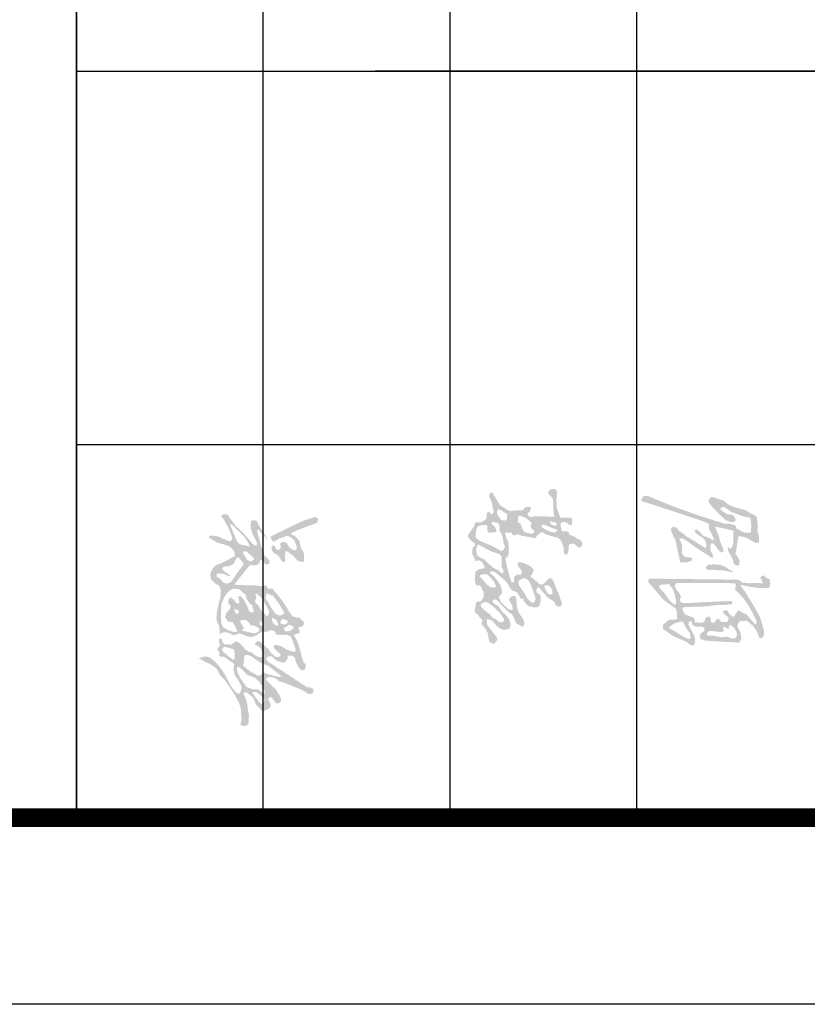
# Model space of a CAD drawing. Extents: x 244358 to 1580746, y -2279948 to -1888696.
# Drawn here: x 931720 to 940156, y -2126496 to -2115946 of the extents above; entities that cross this region are included whole.
import ezdxf

# ---------------------------------------------------------------- set-up
doc = ezdxf.new("R2010")
doc.units = 0
doc.header["$LTSCALE"] = 1000
doc.header["$MEASUREMENT"] = 0
doc.layers.add('图框', color=7, linetype='Continuous')

# ---------------------------------------------------------------- blocks, each defined once
blk = doc.blocks.new('cjA0')
at = {"layer": '图框'}
h = blk.add_hatch(color=256, dxfattribs=at)
h.paths.add_polyline_path([(768116.1, -1602565.9), (768119.4, -1602547.9), (768126.8, -1602514.2), (768134.2, -1602455.9), (768134.2, -1602410.7), (768107.1, -1602403.3), (768086.5, -1602407.4), (768080, -1602423), (768064.4, -1602443.5), (768077.5, -1602457.5), (768092.3, -1602450.1), (768097.6, -1602447), (768108.1, -1602445.1), (768108.4, -1602454.3), (768106.5, -1602477.5), (768107.8, -1602520.6), (768104.3, -1602554.6), (768088.7, -1602573.9), (768083.3, -1603054.2), (768101.4, -1603057.5), (768197.6, -1602974.6), (768245.3, -1602908.8), (768265.8, -1602903.1), (768291.3, -1602903.1), (768300.3, -1602903.1), (768303.6, -1602927.7), (768303.6, -1602946.6), (768329.9, -1602978.7), (768352.9, -1602978.7), (768389.1, -1602926.9), (768421.2, -1602853.8), (768438.4, -1602833.3), (768441.7, -1602813.5), (768424.5, -1602806.2), (768404.7, -1602807.8), (768390.8, -1602811.1), (768364.5, -1602824.2), (768329.1, -1602843.1), (768308.6, -1602836.5), (768314.3, -1602825), (768332.4, -1602820.1), (768341.4, -1602798.8), (768340.6, -1602771.7), (768345.5, -1602758.5), (768361.2, -1602756), (768371, -1602769.2), (768384.2, -1602782.3), (768407.2, -1602777.4), (768415.4, -1602751.1), (768426.1, -1602571.7), (768407.1, -1602559.4), (768394, -1602560.2), (768366.9, -1602565.1), (768341.4, -1602579.9), (768324.9, -1602577.4), (768309.3, -1602565.9), (768309.3, -1602529), (768335.6, -1602496.9), (768370.2, -1602473.1), (768400.6, -1602463.3), (768400.6, -1602446.8), (768383.3, -1602437.8), (768357, -1602438.6), (768292.1, -1602458.3), (768237, -1602487.9), (768154.8, -1602538)])
h.paths.add_polyline_path([(768166.6, -1602568), (768196.2, -1602541.6), (768237.1, -1602514.3), (768305.2, -1602479.1), (768319.6, -1602479.1), (768331.7, -1602479.9), (768318.8, -1602494.3), (768292.4, -1602516.7), (768274, -1602531.9), (768266, -1602552), (768252.3, -1602575.2), (768284.4, -1602597.6), (768289.6, -1602601.8), (768272.7, -1602623.4), (768253, -1602634.8), (768255.4, -1602657.7), (768272.3, -1602652.2), (768291.2, -1602627.4), (768305.8, -1602629.3), (768316, -1602635.6), (768314.4, -1602669.9), (768301, -1602676.2), (768297.5, -1602686), (768306.2, -1602694.7), (768320, -1602704.9), (768317.6, -1602720.6), (768306.4, -1602723.4), (768294.6, -1602723.7), (768287.6, -1602728.8), (768287.6, -1602738.6), (768293.3, -1602751.2), (768309.6, -1602755.5), (768319.5, -1602764.5), (768318.7, -1602783.3), (768317.8, -1602804.2), (768317.8, -1602808.5), (768300.8, -1602809.4), (768290.8, -1602818.6), (768283.8, -1602839), (768275.6, -1602858.6), (768261.2, -1602870), (768244.2, -1602874.8), (768235.9, -1602866.5), (768231.7, -1602738.3), (768225.4, -1602697.2), (768223.9, -1602642.6), (768220, -1602619.6), (768221.5, -1602609.4), (768211.2, -1602607.9), (768202.7, -1602608.5), (768208.2, -1602731.8), (768214.7, -1602853.9), (768213, -1602872.9), (768208.6, -1602884.5), (768193.6, -1602887.5), (768178.1, -1602881.9), (768157, -1602893.5), (768144.5, -1602905.5), (768126.9, -1602914.6), (768112.2, -1602912.8), (768105.8, -1602903), (768107.6, -1602594), (768115.1, -1602588.6), (768123.3, -1602588.8), (768140.1, -1602592.8), (768153, -1602582.4)], flags=16)
h.paths.add_polyline_path([(768330.1, -1602619.7), (768345.6, -1602598.5), (768367.8, -1602585.2), (768388.1, -1602582.2), (768400.3, -1602589.2), (768404.8, -1602606.2), (768393.7, -1602638.7), (768397.4, -1602664.2), (768393.7, -1602687.8), (768388.5, -1602706.7), (768389.6, -1602734.4), (768385.2, -1602742.5), (768375.9, -1602743.2), (768367.1, -1602737.3), (768363, -1602722.6), (768367.4, -1602689.7), (768369.3, -1602665.3), (768364.1, -1602652.8), (768349, -1602657.2), (768339, -1602653.9), (768349, -1602638), (768350.8, -1602625.4), (768336.4, -1602624.3)], flags=16)
h.paths.add_polyline_path([(768189.7, -1602910.3), (768216.4, -1602908.8), (768224.8, -1602916.4), (768200.4, -1602943), (768161.5, -1602970.4), (768135.6, -1602995.5), (768117.4, -1602998.6), (768112.8, -1602954.4), (768112, -1602946.1), (768144, -1602923.2)], flags=16)
h.paths.add_polyline_path([(768311.1, -1602873.5), (768356.5, -1602849.5), (768373, -1602835.1), (768397.6, -1602830.8), (768408.3, -1602837.8), (768394.4, -1602869.3), (768376.8, -1602897.5), (768353.8, -1602934.9), (768348.5, -1602946.6), (768338.3, -1602940.2), (768322.8, -1602918.9)], flags=16)
for points in [[(767878.7, -1602506.6), (767892.5, -1602480.4), (767889.9, -1602464.7), (767862.4, -1602464.1), (767824.4, -1602472.6), (767792.4, -1602471.9), (767755.1, -1602475.8), (767741.4, -1602490.2), (767732.9, -1602509.8), (767716.5, -1602536), (767698.8, -1602601.4), (767684.4, -1602631.4), (767664.8, -1602653.7), (767654.3, -1602688.3), (767646.5, -1602709.9), (767647.2, -1602724.9), (767663.5, -1602734.7), (767676.6, -1602732.1), (767700.1, -1602713.8), (767748.6, -1602666.1), (767768.8, -1602643.8), (767779.3, -1602619), (767780.6, -1602598.1), (767768.2, -1602588.9), (767749.9, -1602597.4), (767740.7, -1602607.9), (767738.8, -1602634.2), (767721.4, -1602660.1), (767711.5, -1602670.9), (767701.7, -1602668.1), (767699.8, -1602649.7), (767727.1, -1602610.2), (767742.1, -1602568.9), (767749.7, -1602546.3), (767753.4, -1602523.3), (767758.6, -1602510.1), (767798.1, -1602505.9), (767836.2, -1602507.8), (767836.2, -1602514.8), (767836.2, -1602544), (767823.3, -1602569.5), (767814.4, -1602584.3), (767797.9, -1602591.9), (767789.6, -1602620.9), (767788.7, -1602650), (767746.4, -1602783), (767697.4, -1602921), (767640.2, -1603060), (767640.2, -1603083), (767660.3, -1603094.8), (767668.3, -1603092.2), (767691.2, -1603019.3), (767776.1, -1602763.7), (767790.1, -1602733), (767799.4, -1602733), (767815.3, -1602733.2), (767845.3, -1602716.9), (767870.9, -1602706.4), (767879.4, -1602708.4), (767867.6, -1602727.3), (767853.9, -1602762), (767832.9, -1602782.2), (767818.5, -1602798.6), (767826.4, -1602810.4), (767838.2, -1602803.8), (767850.6, -1602788.8), (767863.7, -1602765.9), (767881.3, -1602751.5), (767902.3, -1602745.6), (767920.6, -1602750.2), (767899, -1602783.6), (767855.2, -1602854.8), (767837.5, -1602876.4), (767827, -1602894), (767809.4, -1602906.5), (767804.8, -1602925.4), (767818.5, -1602937.2), (767859.7, -1602922.1), (767876.1, -1602912.3), (767940.9, -1602898.6), (767971.6, -1602891.4), (767995.2, -1602886.2), (767995.8, -1602847.6), (767986.7, -1602824.1), (767972.3, -1602824.1), (767969, -1602844.4), (767965.7, -1602864.6), (767946.1, -1602877), (767904.9, -1602876.4), (767881.3, -1602884.9), (767869.6, -1602892.1), (767866.9, -1602875.7), (767884.6, -1602846.3), (767910.1, -1602811.7), (767933, -1602777.7), (767957.2, -1602737.8), (767975.5, -1602712.3), (767956.6, -1602711.6), (767929.1, -1602725.4), (767908.8, -1602726), (767892.5, -1602721.4), (767896.4, -1602706.4), (767918.6, -1602689.4), (767940.9, -1602672.9), (767942.8, -1602664.4), (767936.3, -1602652.6), (767919.3, -1602657.8), (767883.3, -1602672.9), (767853.2, -1602680.7), (767819.9, -1602693.8), (767804.1, -1602700.3), (767818.5, -1602632.3), (767827, -1602600.9), (767894.4, -1602602.9), (767916, -1602609.4), (767922.6, -1602617.9), (767916, -1602627.8), (767924.6, -1602633.5), (767940.9, -1602625.8), (767980.8, -1602604.9), (768003, -1602599.6), (768012.2, -1602587.9), (768012.2, -1602570.9), (767988.6, -1602567.6), (767962.5, -1602581.3), (767953.3, -1602591.1), (767931.1, -1602585.9), (767893.1, -1602581.3), (767855.2, -1602573.5), (767857.8, -1602553.6), (767863.7, -1602532.1)], [(768006.3, -1602704.9), (768009.5, -1602739.3), (768024.8, -1602750.8), (768035.6, -1602742.5), (768036.3, -1602720.8), (768039.5, -1602658.3), (768049.7, -1602597.8), (768030.5, -1602629.7), (768020.3, -1602643), (768010.1, -1602670.5)], [(767964.8, -1605034.9), (767987.3, -1605022.3), (767996.9, -1605005.8), (767987.3, -1605001.8), (767954.2, -1605002.8), (767936.7, -1605000.8), (767936.7, -1604991.1), (767950.2, -1604974), (767964.3, -1604955), (767971.8, -1604949.5), (767988.8, -1604934.4), (767994.3, -1604902.9), (767982.6, -1604900.6), (767942.8, -1604902.8), (767918.8, -1604918.2), (767879, -1604926.7), (767855.6, -1604950.1), (767845.4, -1604970.5), (767838, -1604967.7), (767822.6, -1604935.3), (767784.5, -1604831.2), (767765.1, -1604825.5), (767752.1, -1604838.1), (767773.2, -1604906.5), (767857.5, -1605081), (767871.5, -1605076), (767886, -1605066.9), (767882, -1605054.4), (767867.5, -1605032.4), (767860.5, -1605009.8), (767854.9, -1604992.8), (767856, -1604984.3), (767863, -1604971.2), (767875, -1604954.7), (767908.6, -1604940.7), (767924.7, -1604940.7), (767931.2, -1604947.2), (767926.7, -1604965.7), (767915.6, -1604980.2), (767892.6, -1604993.3), (767886, -1605008.8), (767889, -1605024.3), (767898.6, -1605029.9), (767908.6, -1605025.9), (767918.6, -1605025.9), (767927.2, -1605032.9), (767929.7, -1605045.9), (767903.1, -1605062.4), (767911.6, -1605074), (767930.2, -1605075.5), (767944.2, -1605062.4), (767956.2, -1605044.4)]]:
    blk.add_hatch(color=256, dxfattribs=at).paths.add_polyline_path(points)
h = blk.add_hatch(color=256, dxfattribs=at)
h.paths.add_polyline_path([(767749.3, -1603669.7), (767753.6, -1603689.1), (767744.9, -1603701.2), (767734.8, -1603705), (767721.8, -1603690.6), (767702, -1603684.8), (767697.7, -1603698.3), (767702.5, -1603719.5), (767716.5, -1603728.7), (767720.5, -1603797.3), (767714.3, -1603814.5), (767702.6, -1603829.6), (767690.9, -1603849.6), (767673, -1603862.6), (767644.1, -1603878.4), (767620, -1603893.6), (767629.7, -1603909.4), (767643.4, -1603909.4), (767668.2, -1603898.4), (767723.4, -1603884.7), (767736.5, -1603890.2), (767736.5, -1603899.2), (767724.1, -1603911.5), (767731, -1603922.5), (767755.7, -1603922.5), (767768.8, -1603930.1), (767780.5, -1603951.4), (767781.9, -1603970.7), (767781.9, -1603983.7), (767804.6, -1603990.6), (767816.3, -1604000.2), (767854.8, -1604025.7), (767879.6, -1604006.4), (767896.1, -1603985.1), (767905.7, -1603985.1), (767918.8, -1603998.8), (767953.9, -1603999.5), (767969, -1603990.6), (767989.2, -1603983.8), (767984.8, -1603961.4), (767999.6, -1603943.3), (768024.3, -1603933.5), (768028.6, -1603940.1), (768032.5, -1603964.1), (768045.6, -1603982.7), (768091.1, -1603986.6), (768119, -1603979.5), (768120.6, -1603957.6), (768135.4, -1603949.4), (768159, -1603938.4), (768173.2, -1603938.4), (768184.1, -1603940.6), (768207.1, -1603957), (768207.1, -1603977.3), (768217, -1603980.8), (768264.2, -1603988), (768276.4, -1603968.6), (768291.9, -1603959.8), (768305.2, -1603944.3), (768325.7, -1603952), (768347.9, -1603932.6), (768376.7, -1603916.6), (768420.5, -1603909.9), (768432.7, -1603888.8), (768427.2, -1603878.3), (768412.2, -1603867.2), (768395.6, -1603869.4), (768378.4, -1603883.9), (768354, -1603901.6), (768334.6, -1603918.8), (768309.2, -1603922.6), (768300.2, -1603919.9), (768308, -1603893.8), (768339, -1603866.7), (768355.1, -1603842.8), (768356.8, -1603820.7), (768350.1, -1603800.2), (768331.2, -1603794.6), (768316.3, -1603798), (768296.3, -1603805.7), (768277.5, -1603820.7), (768259.2, -1603841.2), (768232.5, -1603858.4), (768213.1, -1603888.3), (768200.9, -1603891.6), (768193.7, -1603881.1), (768199.3, -1603865.6), (768215.4, -1603852.8), (768229.2, -1603837.9), (768246.4, -1603822.3), (768261.9, -1603806.3), (768274.1, -1603787.4), (768293.5, -1603776.4), (768321.3, -1603766.4), (768342.3, -1603729.8), (768329, -1603722), (768315.7, -1603720.9), (768300.2, -1603728.1), (768286.3, -1603735.9), (768274.7, -1603745.9), (768256.9, -1603755.3), (768229.8, -1603761.9), (768193.2, -1603764.2), (768178.2, -1603767.5), (768176, -1603777.5), (768180.4, -1603792.4), (768192.6, -1603803.5), (768207, -1603798.5), (768224.8, -1603786.9), (768243.1, -1603783.6), (768252, -1603784.7), (768247.5, -1603805.2), (768234.2, -1603820.1), (768209.8, -1603846.2), (768181.5, -1603858.4), (768162.7, -1603840.6), (768146, -1603841.7), (768120.5, -1603848.4), (768097.8, -1603862.8), (768073.9, -1603881.1), (768056.6, -1603901.9), (768046.2, -1603904.9), (768043.4, -1603895.5), (768048.4, -1603877.8), (768079, -1603841), (768101.7, -1603816.6), (768128.3, -1603800.5), (768145.5, -1603788.3), (768154.9, -1603762.9), (768161, -1603756.8), (768188.2, -1603741.8), (768191.5, -1603726.8), (768204.3, -1603723.5), (768229.8, -1603701.9), (768237.4, -1603668.1), (768237, -1603653.1), (768228.1, -1603640.3), (768202.1, -1603633.2), (768180, -1603633.2), (768168.6, -1603638.5), (768160.6, -1603653.5), (768145.2, -1603657.1), (768131.5, -1603651.8), (768131.9, -1603639.9), (768148.7, -1603627.5), (768160.6, -1603616.5), (768180, -1603600.6), (768187.5, -1603590.5), (768197.2, -1603576.8), (768208.2, -1603559.1), (768224.8, -1603554.7), (768233, -1603540.6), (768233.6, -1603530.2), (768226.1, -1603522.4), (768214, -1603519.9), (768199.4, -1603526), (768166.5, -1603537.1), (768140.3, -1603548.4), (768091.2, -1603567.9), (768080.4, -1603579.2), (768081.5, -1603588.9), (768092.8, -1603600.5), (768104.4, -1603609.9), (768111.9, -1603621.2), (768115.2, -1603631.7), (768112.4, -1603640.8), (768089.4, -1603665.6), (768071.8, -1603688), (768055.8, -1603677.6), (768035, -1603670.4), (768016.5, -1603688.8), (768004.5, -1603714.4), (767994.9, -1603737.6), (767995.7, -1603752), (768005.3, -1603757.6), (768023.7, -1603749.6), (768036.6, -1603737.6), (768048.6, -1603733.6), (768061.4, -1603739.2), (768061.4, -1603761.7), (768075, -1603777.7), (768099.9, -1603774.5), (768103.9, -1603788.9), (768070.2, -1603800.1), (768037.4, -1603809.7), (767994.9, -1603819.3), (767969.7, -1603822.3), (767969, -1603813.3), (767951.2, -1603805.7), (767909.7, -1603804.4), (767884.9, -1603807.6), (767867.7, -1603816.5), (767844.1, -1603823.5), (767835.8, -1603822.3), (767836.4, -1603808.3), (767836.4, -1603789.1), (767847.2, -1603785.3), (767852.4, -1603770.7), (767844.7, -1603759.8), (767853, -1603736.9), (767866.6, -1603664), (767852.1, -1603651.5), (767835.3, -1603632.3), (767835.6, -1603623.4), (767845.1, -1603607.4), (767851.6, -1603586.5), (767858.1, -1603565.5), (767865.2, -1603538.3), (767877.8, -1603525.1), (767899.2, -1603515.9), (767920.5, -1603510.1), (767945.2, -1603509.6), (767953.3, -1603502.1), (767953.9, -1603493.4), (767944.1, -1603487.1), (767932, -1603485.4), (767914.1, -1603483.6), (767900.9, -1603480.8), (767895.7, -1603472.1), (767895.1, -1603461.2), (767902, -1603446.2), (767914.7, -1603433.6), (767915.3, -1603419.2), (767906.7, -1603411.7), (767898, -1603410.5), (767879.6, -1603416.9), (767870.9, -1603434.1), (767860.6, -1603449.7), (767853.6, -1603464.1), (767846.7, -1603480.8), (767831.2, -1603485.4), (767829.5, -1603498.6), (767829.5, -1603519.3), (767823.1, -1603522.2), (767794.3, -1603528), (767783.4, -1603524.5), (767780.5, -1603512.4), (767780.5, -1603498.6), (767795.5, -1603480.2), (767793.7, -1603466.4), (767784.5, -1603466.4), (767767.8, -1603463.5), (767756.3, -1603470.4), (767756.3, -1603528.6), (767728.6, -1603538.3), (767699.8, -1603548.7), (767656.6, -1603549.3), (767619.8, -1603546.4), (767603, -1603553.3), (767603, -1603576.3), (767614.6, -1603591.9), (767629, -1603591.9), (767644.2, -1603578), (767657.5, -1603568.5), (767683.4, -1603565.8), (767715.3, -1603565.8), (767751.7, -1603561.8), (767750.2, -1603608)])
h.paths.add_polyline_path([(767796.6, -1603629.7), (767793.8, -1603616.5), (767797.9, -1603606.6), (767807.4, -1603582.2), (767817.4, -1603558.2), (767821.5, -1603542.4), (767834.6, -1603551.9), (767834.6, -1603572.7), (767828.2, -1603591.7), (767821.9, -1603605.7), (767814.7, -1603615.6), (767808.8, -1603628.3)], flags=16)
h.paths.add_polyline_path([(767783, -1603681.5), (767803.1, -1603688.1), (767816.4, -1603681), (767829.3, -1603666.1), (767843.1, -1603677.4), (767840, -1603699.9), (767832.9, -1603722), (767812.3, -1603733.8), (767791.7, -1603740), (767782, -1603754.9), (767763.5, -1603755.4), (767749.6, -1603754.4), (767746.5, -1603739.5), (767758.9, -1603712.8)], flags=16)
h.paths.add_polyline_path([(767774.4, -1603586.7), (767778.5, -1603574), (767781.2, -1603555), (767790.7, -1603545.1), (767799.7, -1603555), (767798.4, -1603566.3), (767790.2, -1603579.5)], flags=16)
h.paths.add_polyline_path([(767760.9, -1603814.6), (767769.6, -1603817.2), (767771.8, -1603829.6), (767768.9, -1603846.4), (767743.7, -1603863.9), (767725.8, -1603868.6), (767713.4, -1603863.1), (767713.8, -1603854), (767719.3, -1603842), (767730.2, -1603827.4), (767733.5, -1603816.1), (767744.4, -1603813.9)], flags=16)
h.paths.add_polyline_path([(767862.5, -1603837.3), (767897.5, -1603831.5), (767910.4, -1603823.9), (767930.2, -1603833.8), (767936, -1603844.9), (767923.2, -1603865.3), (767909.2, -1603892.1), (767894.6, -1603924.8), (767882.4, -1603956.2), (767869, -1603977.2), (767859, -1603983), (767830.5, -1603980.7), (767806, -1603974.3), (767796.6, -1603951), (767794.9, -1603924.8), (767806, -1603917.8), (767824, -1603920.7), (767838, -1603910.8), (767834.5, -1603879.3), (767831, -1603869.4), (767802.5, -1603880.5), (767792.6, -1603895), (767782.1, -1603897.4), (767779.1, -1603886.9), (767786.7, -1603860.1), (767803.6, -1603853.1), (767825.2, -1603855.4), (767838, -1603845.5)], flags=16)
h.paths.add_polyline_path([(767964.7, -1603843.2), (768019.5, -1603843.2), (768037, -1603833.3), (768049.8, -1603833.8), (768056.3, -1603842.6), (768040.5, -1603856.6), (768027.1, -1603884), (768004.4, -1603911.4), (767979.3, -1603937), (767969.9, -1603958), (767958.9, -1603972.6), (767938.4, -1603979), (767919.8, -1603978.4), (767899.9, -1603969.1), (767936.7, -1603899.7), (767952.4, -1603854.2)], flags=16)
h.paths.add_polyline_path([(768080.3, -1603721.2), (768082.9, -1603712.7), (768097.3, -1603695.1), (768132, -1603680.1), (768191.5, -1603660.5), (768207.8, -1603665.7), (768213.1, -1603678.1), (768205.2, -1603690.5), (768189.5, -1603706.2), (768159.4, -1603721.9), (768126.1, -1603745.4), (768104.5, -1603755.2), (768093.4, -1603749.3), (768086.2, -1603739.5)], flags=16)
h.paths.add_polyline_path([(768117.6, -1603598.3), (768124.8, -1603585.9), (768141.1, -1603572.1), (768162.1, -1603570.2), (768169.9, -1603580.6), (768164, -1603593.7), (768144.4, -1603607.4), (768121.5, -1603615.3)], flags=16)
h.paths.add_polyline_path([(768070.3, -1603908.4), (768100.1, -1603883.4), (768118.1, -1603875.2), (768129.2, -1603875.2), (768129.8, -1603899.1), (768117.6, -1603920.7), (768088.4, -1603944), (768074.4, -1603958.6), (768070.5, -1603962.6), (768062.1, -1603954.5), (768058.6, -1603924.2)], flags=16)
h.paths.add_polyline_path([(768209.2, -1603922.4), (768233.1, -1603886.8), (768268.1, -1603850.7), (768304.3, -1603828), (768316.5, -1603838.5), (768317.7, -1603852.4), (768303.7, -1603869.9), (768291.4, -1603892.1), (768272.2, -1603907.2), (768261.1, -1603924.7), (768245.9, -1603941.6), (768233.1, -1603953.3), (768223.2, -1603956.2), (768215.6, -1603949.2), (768208, -1603929.4)], flags=16)
h = blk.add_hatch(color=256, dxfattribs=at)
h.paths.add_polyline_path([(767983.6, -1605134.3), (767984.4, -1605120.9), (768007.7, -1605108.9), (768003.4, -1605087.7), (767987.2, -1605085.6), (767977.3, -1605094.1), (767959.6, -1605113.1), (767916.5, -1605127.9), (767875.6, -1605139.9), (767837.4, -1605150.5), (767823.3, -1605150.5), (767820.5, -1605142.8), (767832.5, -1605134.3), (767879.8, -1605090.5), (767823.3, -1605126.6), (767809.4, -1605136.1), (767772.7, -1605154.4), (767770.6, -1605169), (767772.7, -1605185.7), (767810.3, -1605187), (767841.8, -1605177.1), (767870.9, -1605162.4), (767892.2, -1605152.6), (767904, -1605152.6), (767905.3, -1605164.9), (767896.7, -1605177.6), (767881.1, -1605189), (767863.1, -1605204.5), (767835.7, -1605229.9), (767822.2, -1605243.8), (767796.4, -1605270.8), (767762.8, -1605294.5), (767739.2, -1605311.4), (767737.5, -1605327.5), (767743, -1605343.2), (767751.8, -1605342.1), (767768, -1605329.1), (767809.1, -1605308.3), (767831, -1605297.4), (767861.7, -1605286.9), (767874.7, -1605288), (767883.6, -1605296.8), (767878.4, -1605311.4), (767866.9, -1605341.6), (767857, -1605361.4), (767853.4, -1605389), (767853.4, -1605405.6), (767860.7, -1605412.4), (767869.5, -1605400.4), (767888.8, -1605369.7), (767905.5, -1605312.4), (767911.2, -1605300.5), (767929.4, -1605281.2), (767946.6, -1605272.4), (767964.3, -1605272.4), (767972.1, -1605289.5), (767987.2, -1605317.1), (768000.3, -1605343.7), (768009.6, -1605369.7), (768019.5, -1605383.2), (768038.8, -1605395.7), (768058.1, -1605402.5), (768084.6, -1605401.4), (768099.7, -1605386.9), (768114.4, -1605369.1), (768122.3, -1605355.6), (768140, -1605348.3), (768158.2, -1605347.2), (768187.9, -1605349.3), (768210.3, -1605356.6), (768240.5, -1605362.9), (768271.7, -1605369.6), (768295.2, -1605370.1), (768318.9, -1605366.9), (768326.7, -1605360.3), (768345, -1605354.5), (768361.1, -1605353.6), (768379, -1605354), (768378.6, -1605347), (768370.7, -1605334.2), (768370.7, -1605316.8), (768374, -1605309.7), (768378.1, -1605294), (768384.8, -1605284.9), (768384.4, -1605268.7), (768376.9, -1605247.2), (768379, -1605241.6), (768381.5, -1605231.7), (768393.1, -1605203.5), (768395.2, -1605189.4), (768393.5, -1605174.1), (768384.8, -1605152.6), (768372.4, -1605137.2), (768368.2, -1605125.2), (768369, -1605114), (768366.6, -1605093.9), (768361.3, -1605086), (768359.7, -1605071.5), (768364.6, -1605059.3), (768371.6, -1605053.3), (768383.1, -1605051.7), (768384.7, -1605028), (768383.8, -1604993), (768391, -1604975.2), (768401.9, -1604967.6), (768421, -1604960.4), (768460.6, -1604945.9), (768471.5, -1604947.2), (768475.1, -1604949.2), (768475.1, -1604957.7), (768471.8, -1604972.2), (768467.6, -1604981.8), (768462.6, -1604997.6), (768447.8, -1605017.7), (768441.5, -1605037.8), (768437.5, -1605054), (768442.8, -1605062.6), (768456, -1605062.9), (768461.3, -1605056), (768471.2, -1605046.1), (768489.7, -1605025.6), (768498.2, -1605028.9), (768503.5, -1605039.5), (768503.8, -1605051.4), (768493.6, -1605063.4), (768481.9, -1605078.2), (768460.8, -1605091.4), (768443.8, -1605109.3), (768437.2, -1605120.1), (768418.4, -1605139.4), (768418.4, -1605151.1), (768430.2, -1605166.2), (768437.7, -1605160.5), (768446.2, -1605143.6), (768460.8, -1605130), (768480.5, -1605122.9), (768495.1, -1605118.2), (768503.1, -1605119.2), (768504.5, -1605129), (768501.7, -1605147.8), (768494.2, -1605163.8), (768479.1, -1605178.9), (768476.3, -1605193.9), (768463.1, -1605216.5), (768450.9, -1605223.6), (768437.2, -1605237.2), (768420.3, -1605257.9), (768420.3, -1605271.2), (768429.2, -1605279.7), (768436.8, -1605291.9), (768435.4, -1605307.9), (768434.4, -1605328.6), (768422.2, -1605338), (768402.9, -1605344.6), (768407.1, -1605356.8), (768420.8, -1605356.8), (768442.9, -1605351.2), (768447.1, -1605356.3), (768457.5, -1605364.8), (768468.8, -1605362.9), (768474, -1605356.8), (768480.5, -1605353), (768493.2, -1605356.8), (768500, -1605351.6), (768501.7, -1605330), (768525.5, -1605296), (768539.3, -1605275.3), (768569.6, -1605279.1), (768600, -1605272.6), (768621.6, -1605257.8), (768637.1, -1605248), (768660.3, -1605235.9), (768667.9, -1605235.9), (768681.2, -1605238.1), (768698.2, -1605245), (768699, -1605258.6), (768686.8, -1605270.7), (768663.7, -1605290.1), (768617, -1605313.6), (768584.4, -1605332.9), (768550.3, -1605356.4), (768530.6, -1605375.4), (768510.8, -1605398.1), (768500.6, -1605419.7), (768502.1, -1605442.8), (768511.2, -1605465.6), (768517.7, -1605450.5), (768531.2, -1605426.7), (768540.4, -1605403.5), (768564.2, -1605370.5), (768599.4, -1605351.5), (768622.1, -1605328.8), (768660.5, -1605302.3), (768701.7, -1605274.2), (768727.1, -1605261.8), (768749.5, -1605248.8), (768778.8, -1605239.8), (768841.2, -1605235), (768864, -1605242.8), (768870.9, -1605235), (768873.5, -1605213.5), (768861, -1605199.3), (768841.6, -1605197.6), (768816.7, -1605196.3), (768786.1, -1605201.5), (768752.9, -1605205.8), (768731, -1605211.4), (768704.3, -1605223), (768693.5, -1605222.6), (768690.9, -1605213.5), (768704.3, -1605191.1), (768725.8, -1605171.3), (768757.2, -1605159.6), (768791.2, -1605126.5), (768791.2, -1605111.4), (768781.8, -1605092.1), (768771, -1605080.9), (768758.1, -1605079.2), (768745.2, -1605085.2), (768731.8, -1605092.1), (768720.2, -1605089.9), (768718.3, -1605079.1), (768722, -1605071.2), (768736.2, -1605063.2), (768750.3, -1605050.9), (768751.5, -1605041.1), (768747.2, -1605030.7), (768740.5, -1605024.5), (768731.2, -1605023.9), (768711.6, -1605029.4), (768699.3, -1605039.2), (768676.6, -1605050.9), (768661.2, -1605069.3), (768639.7, -1605090.2), (768625.6, -1605105.5), (768613.9, -1605100.6), (768610.2, -1605082.2), (768612.1, -1605067.5), (768623.1, -1605044.2), (768629.9, -1605042.3), (768636.6, -1605020.8), (768644.6, -1604998.1), (768679, -1604912.2), (768686.4, -1604898.7), (768695.6, -1604888.2), (768702.4, -1604873.5), (768699.3, -1604856.3), (768691.9, -1604852.6), (768676, -1604850.8), (768666.7, -1604862.5), (768666.1, -1604882.1), (768657.5, -1604896.8), (768639.7, -1604923.2), (768530.7, -1605089.8), (768516.5, -1605103.6), (768506.9, -1605101.3), (768500.4, -1605093.6), (768499.2, -1605074.8), (768508.8, -1605062.5), (768520.7, -1605052.5), (768528, -1605034.1), (768533.8, -1605010.3), (768527.6, -1604998.8), (768510.4, -1604989.6), (768495, -1604988.3), (768495.7, -1604978.7), (768496.5, -1604963.4), (768505.3, -1604951.8), (768529.5, -1604944.6), (768561.8, -1604928.4), (768574.5, -1604912.3), (768571, -1604897.7), (768556.4, -1604892.3), (768541.1, -1604892), (768534.9, -1604902.3), (768510.8, -1604910.4), (768479.2, -1604918.7), (768442, -1604929.2), (768412.6, -1604940.3), (768385.9, -1604955.9), (768379.8, -1604944.8), (768373.7, -1604924.8), (768365.4, -1604924.8), (768345.4, -1604932.6), (768342.6, -1604925.9), (768340.4, -1604911.5), (768326, -1604898.7), (768313.2, -1604903.7), (768293.8, -1604924.2), (768286, -1604961), (768267.7, -1604975.4), (768202.7, -1605016.5), (768166.7, -1605045.9), (768137.2, -1605069.1), (768137.2, -1605093.6), (768129.5, -1605098.5), (768117.8, -1605105.2), (768123.4, -1605119.6), (768122.2, -1605136.5), (768118.6, -1605176.1), (768117.9, -1605243.8), (768115.1, -1605274.9), (768106.6, -1605268.5), (768014.1, -1605194.4), (768010.6, -1605185.2), (768012.7, -1605163.4), (768004.9, -1605144.3)])
h.paths.add_polyline_path([(767969.7, -1605172.5), (767979.2, -1605168.4), (767991.9, -1605184.3), (767983.8, -1605204.6), (767947.5, -1605227.3), (767935.8, -1605225.4), (767938, -1605209.2)], flags=16)
h.paths.add_polyline_path([(767912.7, -1605191.5), (767907.7, -1605206.4), (767899.1, -1605245.4), (767885, -1605260.3), (767795.3, -1605297), (767789.5, -1605296.1), (767801.7, -1605278), (767831.1, -1605249), (767859.2, -1605221.4), (767892.3, -1605198.3)], flags=16)
h.paths.add_polyline_path([(768000.6, -1605223.7), (768017.8, -1605232.3), (768048.6, -1605256.3), (768078.9, -1605276.6), (768100.7, -1605292), (768109.7, -1605308.8), (768107, -1605329.6), (768090.3, -1605345.9), (768079.4, -1605356.3), (768073.1, -1605369.4), (768057.2, -1605368.5), (768055.4, -1605350.9), (768059, -1605329.6), (768070.3, -1605304.7), (768064.4, -1605297.5), (768044.5, -1605328.7), (768030, -1605340.9), (768019.6, -1605331), (768016.9, -1605303.8), (768004.2, -1605278.9), (767977.9, -1605265.8), (767966.6, -1605254), (767975.2, -1605247.2), (767989.3, -1605235)], flags=16)
h.paths.add_polyline_path([(768162.2, -1605157.2), (768165.2, -1605153.4), (768182.5, -1605131.7), (768206.7, -1605115.8), (768242.4, -1605095.4), (768261.6, -1605086.4), (768273.7, -1605090.3), (768283.9, -1605099.2), (768253.9, -1605130.4), (768227.8, -1605144.4), (768216.3, -1605156.6), (768206.7, -1605164.8), (768179.9, -1605155.9), (768167.8, -1605161.7)], flags=16)
h.paths.add_polyline_path([(768140.4, -1605246.5), (768155, -1605232.5), (768169.7, -1605213.4), (768188.8, -1605209.6), (768216.9, -1605192.4), (768224.6, -1605179.6), (768261.6, -1605169.4), (768264.8, -1605181.5), (768255.8, -1605196.2), (768234.1, -1605203.8), (768195.2, -1605224.2), (768174.8, -1605242.7), (768180.6, -1605253.6), (768208, -1605247.2), (768218.2, -1605251.6), (768213.1, -1605265.7), (768197.1, -1605274.6), (768183.1, -1605294.4), (768196.5, -1605306.5), (768215, -1605307.1), (768229, -1605294.4), (768249.5, -1605300.7), (768267.3, -1605316.7), (768286.5, -1605323.7), (768298.6, -1605319.2), (768312.6, -1605309.7), (768316.4, -1605284.2), (768336.2, -1605271.4), (768360.5, -1605260.6), (768368.8, -1605261.2), (768367.5, -1605282.9), (768359.2, -1605307.1), (768345.2, -1605332.6), (768327.3, -1605343.5), (768280.1, -1605346.6), (768218.2, -1605343.5), (768182.5, -1605328.2), (768155.7, -1605309), (768138.4, -1605287.4), (768136.5, -1605274.6)], flags=16)
h.paths.add_polyline_path([(768161.6, -1605099.2), (768165, -1605091.9), (768177.8, -1605064.6), (768224.2, -1605031), (768265.1, -1605007.4), (768276.1, -1605014.6), (768280.6, -1605031), (768277.9, -1605043.7), (768262.4, -1605061), (768233.3, -1605080.1), (768205.1, -1605095.6), (768194.1, -1605104.7), (768184.1, -1605106.5), (768171.4, -1605103.7)], flags=16)
h.paths.add_polyline_path([(768246.5, -1605269.9), (768254.3, -1605251.8), (768268.5, -1605249.9), (768272.4, -1605266), (768255.3, -1605274.3)], flags=16)
h.paths.add_polyline_path([(768293.3, -1605070.2), (768303.3, -1605049.7), (768328.1, -1605038.5), (768336.8, -1605045.3), (768324.4, -1605065.2), (768303.3, -1605074.5)], flags=16)
h.paths.add_polyline_path([(768305, -1605212.1), (768317.1, -1605197.4), (768331.8, -1605189.8), (768337.5, -1605163), (768346.5, -1605145.1), (768362.4, -1605140), (768375.2, -1605159.2), (768375.8, -1605171.9), (768369.4, -1605198.7), (768365, -1605219.1), (768361.8, -1605233.7), (768346.5, -1605222.9), (768331.8, -1605232.5), (768315.2, -1605242.7), (768306.3, -1605240.8), (768305, -1605231.2)], flags=16)
h.paths.add_polyline_path([(768312.6, -1605138.5), (768312.6, -1605131.1), (768323.8, -1605116.8), (768340.6, -1605120.5), (768330, -1605138.5)], flags=16)
h.paths.add_polyline_path([(768299.7, -1605019.1), (768301.6, -1605006.7), (768308.7, -1604989.7), (768319.2, -1604988.2), (768329.4, -1605003.7), (768324.8, -1605022.8), (768316.4, -1605029.3)], flags=16)
h.paths.add_polyline_path([(768330, -1604982.3), (768334.1, -1604966.2), (768345.2, -1604954.2), (768363.5, -1604976.1), (768366.6, -1604999.3), (768350.2, -1605011.1), (768337.2, -1604990.3)], flags=16)
h.paths.add_polyline_path([(768457.3, -1605291.9), (768465.2, -1605275.5), (768497.4, -1605271.9), (768513.7, -1605272.5), (768517.4, -1605282.8), (768504, -1605300.4), (768481, -1605327), (768468.2, -1605339.8), (768455.5, -1605337.3), (768448.2, -1605326.4)], flags=16)
h.paths.add_polyline_path([(768491.4, -1605209), (768493, -1605198.9), (768499.1, -1605184.3), (768536.9, -1605129.5), (768550.8, -1605091), (768607.9, -1605019.3), (768607.9, -1605044.7), (768597.9, -1605086.4), (768584.8, -1605118.7), (768601, -1605132.6), (768602.5, -1605149.6), (768578.6, -1605192.8), (768547, -1605229), (768530, -1605222.8), (768496.8, -1605221.3)], flags=16)
h.paths.add_polyline_path([(768554.4, -1605256.7), (768559.8, -1605245.2), (768598.6, -1605204), (768615, -1605163.4), (768635.6, -1605141.5), (768664.7, -1605119.7), (768690.8, -1605110), (768698.1, -1605116.7), (768692, -1605129.4), (768679.9, -1605142.8), (768675.6, -1605150.6), (768676.2, -1605176.7), (768670.2, -1605191.8), (768663.5, -1605210), (768643.5, -1605223.3), (768618.6, -1605240.9), (768587.7, -1605255.5), (768569.5, -1605261.5)], flags=16)
h.paths.add_polyline_path([(768690.1, -1605156.7), (768711.7, -1605128.7), (768731.7, -1605112.5), (768750.4, -1605117.6), (768755.9, -1605127.4), (768743.2, -1605143.1), (768710.9, -1605166.7), (768690.1, -1605179.7)], flags=16)
for p, q in [((770363.8, -1539319.5), (770363.8, -1623419.5)), ((769363.8, -1540319.5), (769363.8, -1622419.5)), ((765363.8, -1606119.4), (765363.8, -1598119.4)), ((765363.8, -1598119.4), (765363.8, -1604519.4)), ((767363.8, -1606119.4), (767363.8, -1598119.4)), ((767363.8, -1604519.4), (767363.8, -1598119.4)), ((769363.8, -1603119.4), (762363.8, -1603119.4)), ((769363.8, -1603119.4), (762363.8, -1603119.4)), ((769363.8, -1604119.4), (762363.8, -1604119.4)), ((769363.8, -1604119.4), (762363.8, -1604119.4)), ((769363.8, -1605119.4), (762363.8, -1605119.4)), ((769363.8, -1605119.4), (762363.8, -1605119.4)), ((762363.8, -1606119.4), (769363.8, -1606119.4)), ((762363.8, -1606119.4), (769363.8, -1606119.4)), ((769363.8, -1606119.4), (762363.8, -1606119.4)), ((769363.8, -1606119.4), (762363.8, -1606119.4))]:
    blk.add_line(p, q, dxfattribs=at)
at = {"layer": '图框', "const_width": 100}
blk.add_lwpolyline([(653963.8, -1540319.5), (769363.8, -1540319.5), (769363.8, -1622419.5), (653963.8, -1622419.5)], close=True, dxfattribs=at)

msp = doc.modelspace()

# ---------------------------------------------------------------- block references
at = {"layer": '图框', "xscale": 2, "yscale": 2, "zscale": 2, "rotation": 270}
msp.add_blockref('cjA0', (4144567.6, -585768.7), dxfattribs=at)

doc.saveas('drawing.dxf')
